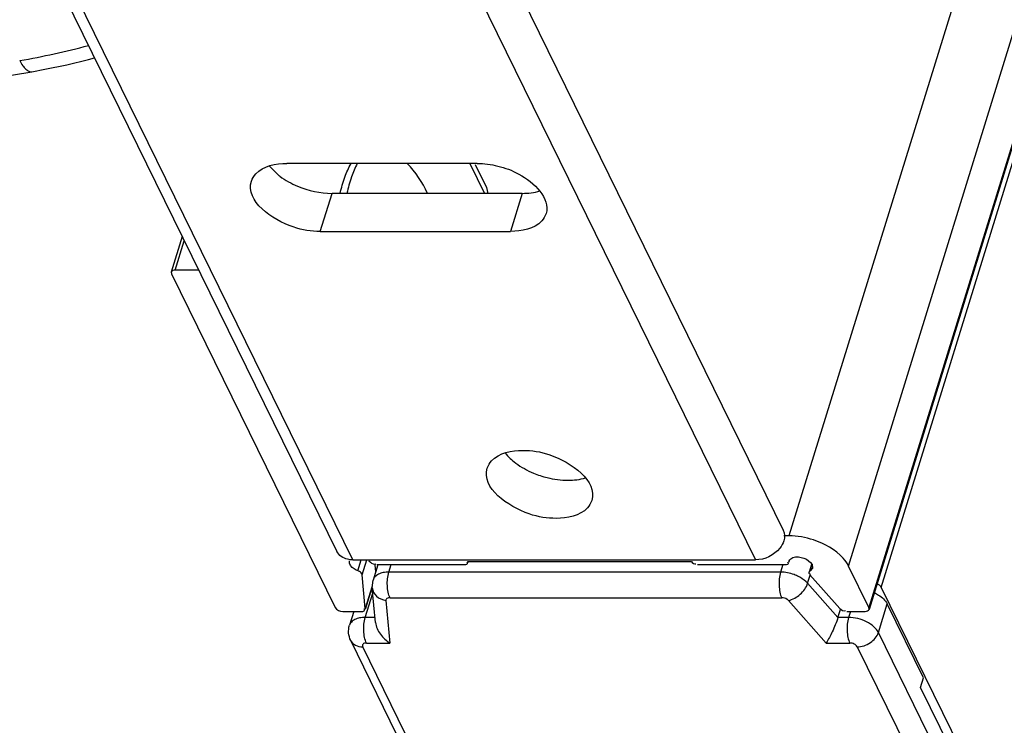
# Paper-space layout '5349-15DM18-1_CUST_1' of a CAD drawing. Units: inches. Extents: x 0 to 17, y 0 to 11.
# Drawn here: x 6.7 to 7, y 2.8 to 3 of the extents above; entities that cross this region are included whole.
import ezdxf

# ---------------------------------------------------------------- set-up
doc = ezdxf.new("R2010")
doc.units = ezdxf.units.IN
doc.header["$LTSCALE"] = 0.935
doc.header["$MEASUREMENT"] = 0
doc.layers.get('0').update_dxf_attribs({"linetype": 'CONTINUOUS'})

psp = doc.layouts.new('5349-15DM18-1_CUST_1')

# ---------------------------------------------------------------- linework, layer by layer
at = {"color": 7, "linetype": 'Continuous'}
for p, q in [((7.5710223166, 4.9621348524), (6.9234472506, 2.8665811709)), ((6.937928780499999, 2.8592393209), (7.5855038464, 4.9547930024)), ((6.945881798899999, 2.8540641879), (7.5934568648, 4.9496178693)), ((7.590457774400001, 4.9446979586), (6.9428827084, 2.8491442771)), ((7.5905085025, 4.9442620619), (6.9429334365, 2.8487083804)), ((6.5844005347, 3.5560371109), (6.9220542877, 2.8679711054)), ((6.4744268033, 3.5538142001), (6.8135430995, 2.8627678451)), ((6.8174151388, 2.860743529), (6.480548038099999, 3.5472065057)), ((6.5784560965, 3.5472065057), (6.9153231972, 2.860743529)), ((6.7970976817, 2.9564950194), (6.7991745933, 2.9544107125)), ((6.847638191000001, 2.9571053104), (6.8014038301, 2.9571053104)), ((6.8458595764, 2.9571053104), (6.849425834500001, 2.9498380405)), ((6.847122649299999, 2.9568523193), (6.8498776888, 2.9512381391)), ((6.849877450599999, 2.9512380216), (6.850199331000001, 2.9498390444)), ((6.8095102576, 2.9405861479), (6.8123693087, 2.9498380405)), ((6.858603669600001, 2.9498380405), (6.8123693087, 2.9498380405)), ((6.858603669600001, 2.9498380405), (6.8557446185, 2.9405861479)), ((6.7759625877, 2.9393488764), (6.7732922364, 2.9307076165)), ((6.8095102576, 2.9405861479), (6.8557446185, 2.9405861479)), ((6.7742524416, 2.9311894511), (6.7764604066, 2.9383344282)), ((6.7732913963, 2.9307079335), (6.7733429646, 2.9302717198)), ((6.7733429646, 2.9302717198), (6.813154531, 2.8491442771)), ((6.779966652100001, 2.9311894511), (6.7742524416, 2.9311894511)), ((6.9234472506, 2.8665811709), (6.9221920594, 2.8665811709)), ((6.8174151388, 2.860743529), (6.9153231972, 2.860743529)), ((6.8186463143, 2.8580932387), (6.8194653159, 2.860743529)), ((6.8196779978, 2.857099125), (6.8208042038, 2.860743529)), ((6.8213279137, 2.8605379671), (6.821706956799999, 2.8602182342)), ((6.845327580399999, 2.8603405984), (6.8997209462, 2.8603405984)), ((6.8454629934, 2.8602987526), (6.8453681629, 2.859991881)), ((6.9234616649, 2.8602182342), (6.923589016599999, 2.8606303443)), ((6.9234616649, 2.8602182342), (6.9235153261, 2.8604749489)), ((6.823481245, 2.8595470852), (6.822336785399999, 2.8558436127)), ((6.8227954716, 2.8595601472), (6.8229559625, 2.8578472704)), ((6.8232892588, 2.8596064134), (6.8445999987, 2.8596064134)), ((6.8261776061, 2.8577709509), (6.826744807000001, 2.8596064134)), ((6.8453331814, 2.8599888575), (6.8451041263, 2.860175951)), ((6.9011690991, 2.8596064134), (6.922479839, 2.8596064134)), ((6.921960120900001, 2.8596064134), (6.9213929201, 2.8577709509)), ((6.928607900199999, 2.8580932387), (6.9282890006, 2.8577906293)), ((6.9289172465, 2.8596461083), (6.9283382726, 2.857772548)), ((6.928607900199999, 2.8580932387), (6.9290729082, 2.8595980052)), ((6.9291472246, 2.8587345984), (6.928607900199999, 2.8580932387)), ((6.9290456991, 2.8596064134), (6.9291472246, 2.8587345984)), ((6.9428827084, 2.8491442771), (6.937928780499999, 2.8592393209)), ((6.8204456162, 2.8489067508), (6.8196779978, 2.857099125)), ((6.8221391565, 2.8539243561), (6.822336785399999, 2.8558436127)), ((6.9213929201, 2.8577709509), (6.8261776061, 2.8577709509)), ((6.927982100099999, 2.8550501312), (6.928598919, 2.8570461578)), ((6.9285518969, 2.857099125), (6.9358247452, 2.8489067508)), ((6.8220467969, 2.8539528974), (6.8204261186, 2.8487083804)), ((6.822118559700001, 2.8543203979), (6.8204456162, 2.8489067508)), ((6.8229257816, 2.8455291334), (6.8221391565, 2.8539243561)), ((6.9353433524, 2.8467581759), (6.927982100099999, 2.8550501312)), ((6.945881798899999, 2.8540641879), (6.9966820783, 2.7505441026)), ((6.8204447131, 2.8467581759), (6.8222601591, 2.8526329612)), ((6.8254768304, 2.8508680925), (6.8264449833, 2.8405355224)), ((6.8264565333, 2.8515482974), (6.921671847200001, 2.8515482974)), ((6.932491967200001, 2.8405355224), (6.9233191422, 2.8508680925)), ((6.8202678224, 2.848689237), (6.8201544144, 2.8488075482)), ((6.9353433524, 2.8467581759), (6.935943118099999, 2.8486990185)), ((6.9429342767, 2.8487080635), (6.9428827084, 2.8491442771)), ((6.9451751481, 2.8430872509), (6.9473194364, 2.8500261703)), ((6.9561464353, 2.8320386378), (6.9473194364, 2.8500261703)), ((6.8149647223, 2.8482265459), (6.8194659134, 2.8482265459)), ((6.8176532456, 2.8482265459), (6.8166038924, 2.8448308377)), ((6.822810621399999, 2.8467581759), (6.8204447131, 2.8467581759)), ((6.937934383200001, 2.8467581759), (6.9353433524, 2.8467581759)), ((6.937472040199999, 2.8482265459), (6.9419732314, 2.8482265459)), ((6.9383881438, 2.8482265459), (6.937934383200001, 2.8467581759)), ((6.907527097999999, 2.6564780697), (6.8169101336, 2.8411360282)), ((7.0357921125, 2.6584292923), (6.9451751481, 2.8430872509)), ((6.9104311275, 2.6549598326), (6.819814163099999, 2.8396177911)), ((6.8207236402, 2.8405355224), (6.8264449833, 2.8405355224)), ((6.932491967200001, 2.8405355224), (6.9382133103, 2.8405355224)), ((6.9400235015, 2.8396177911), (7.0306404659, 2.6549598326)), ((6.9554316726, 2.8297256646), (6.9561464353, 2.8320386378)), ((7.037221637999999, 2.6630552387), (6.9554316726, 2.8297256646))]:
    psp.add_line(p, q, dxfattribs=at)
for points in [[(6.7393526857, 2.9794124092), (6.742547645399999, 2.979989269), (6.747876260499999, 2.9810890215), (6.753195402799999, 2.9823590645), (6.7546610625, 2.9827568209)], [(6.5928742182, 2.9583527605), (6.627009689299999, 2.9625347952), (6.6650529626, 2.9677304489), (6.7031500916, 2.9734674402), (6.7393527152, 2.9794124035)], [(6.8196779978, 2.857099125), (6.8196749694, 2.8571250449), (6.8196707424, 2.8571510995), (6.819665316799999, 2.857177289), (6.819658686, 2.8572036355), (6.819650856699999, 2.8572301168), (6.8196418487, 2.8572566658), (6.8196316685, 2.85728326), (6.8196203096, 2.8573099218), (6.819607772, 2.8573366513)]]:
    psp.add_lwpolyline(points, dxfattribs=at)
for centre, radius, start, end in [((6.7063979823, 3.1589440254), 0.1793533644, 279.6421714492, 285.1150349979999), ((6.81156206, 2.9389959158), 0.0263244767, 24.3243915639, 43.4726899855), ((6.809565142699999, 2.9672081077), 0.0164844423, 230.925925875, 233.1865451902), ((6.870213659199999, 2.9030842331), 0.0230294289, 247.3481826978, 256.0622190957)]:
    psp.add_arc(centre, radius, start, end, dxfattribs=at)
for points, knots in [([(6.7364386709, 2.9821243818), (6.736669453099999, 2.9816958762), (6.737118474600001, 2.9809451254), (6.737773314299999, 2.9801391796), (6.7382986381, 2.9797042594), (6.7386586252, 2.9794984044), (6.7390115701, 2.979392798), (6.739244641, 2.9793939441), (6.7393526857, 2.9794124089)], [0, 0, 0, 0, 0.3488919803, 0.6260988142, 0.7387396338, 0.8360704379999999, 0.9214250639, 1, 1, 1, 1]), ([(6.7927629485, 2.952768496), (6.79296801, 2.9534297252), (6.7948100772, 2.9564045778), (6.798735756, 2.9571053104), (6.8014038301, 2.9571053104)], [0, 0, 0, 0, 0.2060178898, 1, 1, 1, 1]), ([(6.8143428409, 2.9498410789), (6.8146527909, 2.9511821092), (6.8153605641, 2.953673536), (6.816396069600001, 2.9560561635), (6.8169864051, 2.9571102222)], [0, 0, 0, 0, 0.5325539254, 1, 1, 1, 1]), ([(6.8185054563, 2.957109591), (6.8179438493, 2.9560551101), (6.8169530598, 2.9536687826), (6.8162729948, 2.9511832696), (6.815973387200001, 2.9498391338)], [0, 0, 0, 0, 0.4645365549, 1, 1, 1, 1]), ([(6.852658256900001, 2.9564696228), (6.8544342449, 2.9560313739), (6.859527225700001, 2.9543145987), (6.8655356764, 2.9486317534), (6.8643855001, 2.9449229624)], [0, 0, 0, 0, 0.3202316339, 1, 1, 1, 1]), ([(6.8095102576, 2.9405861479), (6.807289909, 2.9405861479), (6.800594660700001, 2.9414867855), (6.7912759318, 2.9479735492), (6.7927629485, 2.952768496)], [0, 0, 0, 0, 0.306653376, 1, 1, 1, 1]), ([(6.8643855001, 2.9449229624), (6.8641804386, 2.9442617331), (6.8623383714, 2.9412868805), (6.8584126926, 2.9405861479), (6.8557446185, 2.9405861479)], [0, 0, 0, 0, 0.2060178898, 1, 1, 1, 1]), ([(6.8501072675, 2.8830209208), (6.850312328999999, 2.8836821501), (6.8521543962, 2.8866570026), (6.8560800751, 2.8873577353), (6.858748149099999, 2.8873577353)], [0, 0, 0, 0, 0.2060178898, 1, 1, 1, 1]), ([(6.858748149099999, 2.8873577353), (6.8609684977, 2.8873577353), (6.867663746, 2.8864570977), (6.8769824749, 2.8799703339), (6.875495458200001, 2.8751753872)], [0, 0, 0, 0, 0.306653376, 1, 1, 1, 1]), ([(6.8668545767, 2.8708385727), (6.864634228099999, 2.8708385727), (6.8579389798, 2.8717392103), (6.848620250900001, 2.878225974), (6.8501072675, 2.8830209208)], [0, 0, 0, 0, 0.306653376, 1, 1, 1, 1]), ([(6.875495458200001, 2.8751753872), (6.8752903968, 2.8745141579), (6.8734483295, 2.8715393054), (6.8695226507, 2.8708385727), (6.8668545767, 2.8708385727)], [0, 0, 0, 0, 0.2060178898, 1, 1, 1, 1]), ([(6.9221920594, 2.8653694753), (6.921993797000001, 2.8647278981), (6.9205592798, 2.8621991151), (6.917510373, 2.860743529), (6.9153231972, 2.860743529)], [0, 0, 0, 0, 0.2349023402, 1, 1, 1, 1]), ([(6.937928780499999, 2.8592393209), (6.9375912698, 2.8599270954), (6.9354628831, 2.8628845687), (6.9320815808, 2.8647064622), (6.9293895537, 2.8655907245)], [0, 0, 0, 0, 0.2128324513, 1, 1, 1, 1]), ([(6.8174151388, 2.860743529), (6.8169903507, 2.860743529), (6.8155074298, 2.8608694675), (6.8140159263, 2.8618054158), (6.8135433377, 2.8627679627)], [0, 0, 0, 0, 0.2837420744, 1, 1, 1, 1]), ([(6.8187190149, 2.8580511404), (6.8183864464, 2.8581766859), (6.8174307806, 2.858613523), (6.8164016105, 2.8597581357), (6.8166225734, 2.8604780201)], [0, 0, 0, 0, 0.3206797363, 1, 1, 1, 1]), ([(6.9235059533, 2.8604778638), (6.9236274717, 2.8608635845), (6.9248586243, 2.8617077737), (6.927048614199999, 2.8613249102), (6.9286768564, 2.8603580358), (6.9290456991, 2.8596064134)], [0, 0, 0, 0, 0.1902156987, 0.6061979481, 1, 1, 1, 1]), ([(6.922479839, 2.8596064134), (6.922711720900001, 2.8596064134), (6.923025018300001, 2.8595733416), (6.9234013469, 2.8598853252), (6.9232500611, 2.8600730181), (6.9231781188, 2.8601457125)], [0, 0, 0, 0, 0.5671574637, 0.749846694, 1, 1, 1, 1]), ([(6.8261776061, 2.8577709509), (6.8257152912, 2.8577709509), (6.824844613300001, 2.8576976752), (6.823674744, 2.8573298109), (6.8227828329, 2.856719194), (6.822427532100001, 2.8561376968), (6.822336830299999, 2.8558435989)], [0, 0, 0, 0, 0.3038050657, 0.5699195538, 0.7977545022, 1, 1, 1, 1]), ([(6.8264565333, 2.8515482974), (6.8262527175, 2.8519636303), (6.8259577853, 2.852948656), (6.8257166718, 2.8550425659), (6.8258548298, 2.8567264461), (6.8261776061, 2.8577709509)], [0, 0, 0, 0, 0.2194154112, 0.4815187596, 1, 1, 1, 1]), ([(6.9213929201, 2.8577709509), (6.9210701437, 2.8567264461), (6.9209319857, 2.8550425659), (6.9211730993, 2.852948656), (6.9214680314, 2.8519636303), (6.921671847200001, 2.8515482974)], [0, 0, 0, 0, 0.5184812404, 0.7805845887999999, 1, 1, 1, 1]), ([(6.925766737999999, 2.8566957619), (6.9254267782, 2.8568680786), (6.924042104600001, 2.857468019), (6.922520435599999, 2.8577709509), (6.9213929201, 2.8577709509)], [0, 0, 0, 0, 0.2526342586, 1, 1, 1, 1]), ([(6.927982100099999, 2.8550501312), (6.9278403612, 2.8552097905), (6.927186, 2.855862925), (6.9263995823, 2.8563749896), (6.925766737999999, 2.8566957619)], [0, 0, 0, 0, 0.2313091347, 1, 1, 1, 1]), ([(6.9282890006, 2.8577906293), (6.9282514129, 2.8577143676), (6.9282722078, 2.8574356795), (6.9285268438, 2.8573369181), (6.9286650137, 2.8572808156)], [0, 0, 0, 0, 0.3631119308, 1, 1, 1, 1]), ([(6.8221391488, 2.8539243553), (6.8222082962, 2.8531833469), (6.8230695246, 2.8516447891), (6.8246392741, 2.8510072067), (6.8254768304, 2.8508680925)], [0, 0, 0, 0, 0.4671104323, 1, 1, 1, 1]), ([(6.9233191422, 2.8508680925), (6.9243761112, 2.8510778427), (6.926316598200001, 2.8522187453), (6.9276653062, 2.8540249855), (6.927982100099999, 2.8550501312)], [0, 0, 0, 0, 0.5010699349000001, 1, 1, 1, 1]), ([(6.8264565333, 2.8515482974), (6.826203593300001, 2.8515482974), (6.8258255787, 2.851490146), (6.825502388899999, 2.8511599632), (6.8254682242, 2.8509599418), (6.8254768304, 2.8508680925)], [0, 0, 0, 0, 0.5710905284000001, 0.7917133299, 1, 1, 1, 1]), ([(6.9233191422, 2.8508680925), (6.92322674, 2.8509721773), (6.9227591374, 2.8513597069), (6.922135810199999, 2.8515482974), (6.921671847200001, 2.8515482974)], [0, 0, 0, 0, 0.2307612908, 1, 1, 1, 1]), ([(6.9441845499, 2.8527524977), (6.944542449400001, 2.8525848383), (6.9457622664, 2.8519196866), (6.946877933400001, 2.8509258589), (6.9473194364, 2.8500261703)], [0, 0, 0, 0, 0.2828271546, 1, 1, 1, 1]), ([(6.8194659134, 2.8482265459), (6.8196921404, 2.8482265459), (6.8200847922, 2.8481173994), (6.8203471566, 2.8485859351), (6.8202678224, 2.848689237)], [0, 0, 0, 0, 0.6346177993, 1, 1, 1, 1]), ([(6.8204447131, 2.8467581759), (6.8199823859, 2.8467581759), (6.819111683200001, 2.8466848921), (6.8179418013, 2.8463170221), (6.8170498626, 2.8457063632), (6.8166947423, 2.8451248601), (6.816603886699999, 2.8448308395)], [0, 0, 0, 0, 0.3038126605, 0.5699323897, 0.7977735032, 1, 1, 1, 1]), ([(6.8207236402, 2.8405355224), (6.820519824400001, 2.8409508553), (6.820224892300001, 2.841935881), (6.8199837788, 2.8440297909), (6.8201219367, 2.8457136711), (6.8204447131, 2.8467581759)], [0, 0, 0, 0, 0.2194154112, 0.4815187596, 1, 1, 1, 1]), ([(6.9353433524, 2.8467581759), (6.934971634299999, 2.8455552956), (6.934082448200001, 2.8434432552), (6.9330490108, 2.8413974905), (6.932491967200001, 2.8405355224)], [0, 0, 0, 0, 0.5509140666, 1, 1, 1, 1]), ([(6.937934383200001, 2.8467581759), (6.937611606799999, 2.8457136711), (6.9374734489, 2.8440297909), (6.9377145624, 2.841935881), (6.9380094945, 2.8409508553), (6.9382133103, 2.8405355224)], [0, 0, 0, 0, 0.5184812404, 0.7805845887999999, 1, 1, 1, 1]), ([(6.9451751481, 2.8430872509), (6.944912806900001, 2.8436218461), (6.9440436163, 2.8446461169), (6.9416807313, 2.8461815382), (6.9394357276, 2.8467581759), (6.937934383200001, 2.8467581759)], [0, 0, 0, 0, 0.2122131092, 0.4649750887, 1, 1, 1, 1]), ([(6.8169101336, 2.8411360282), (6.816633220599999, 2.8417003176), (6.8162796431, 2.8429421267), (6.816417947200001, 2.8442291188), (6.8166038924, 2.8448308377)], [0, 0, 0, 0, 0.4995143849, 1, 1, 1, 1]), ([(6.822925808099999, 2.8455290124), (6.8230229471, 2.8444950387), (6.8239833571, 2.842510473), (6.8255535933, 2.8410831589), (6.8264449833, 2.8405355224)], [0, 0, 0, 0, 0.4981656418, 1, 1, 1, 1]), ([(6.816910117000001, 2.8411360201), (6.817142268, 2.8406630355), (6.818036575700001, 2.8398234753), (6.8192045553, 2.8396177911), (6.819814163099999, 2.8396177911)], [0, 0, 0, 0, 0.4636063975, 1, 1, 1, 1]), ([(6.9400235015, 2.8396177911), (6.941142216, 2.8396177911), (6.9433136407, 2.8403304584), (6.9448665471, 2.8420886175), (6.9451751481, 2.8430872509)], [0, 0, 0, 0, 0.5169795718, 1, 1, 1, 1]), ([(6.8207236402, 2.8405355224), (6.820559931900001, 2.8405355224), (6.8202623846, 2.8405006643), (6.819883405900001, 2.8403119344), (6.8196996299, 2.8399659856), (6.8197616063, 2.8397248908), (6.819814163099999, 2.8396177911)], [0, 0, 0, 0, 0.3110920652, 0.5625197329, 0.7732957290000001, 1, 1, 1, 1]), ([(6.9400235015, 2.8396177911), (6.9398815197, 2.8399071197), (6.9392803772, 2.840360688), (6.938588642999999, 2.8405355224), (6.9382133103, 2.8405355224)], [0, 0, 0, 0, 0.4619820528, 1, 1, 1, 1])]:
    psp.add_open_spline(points, degree=3, knots=knots, dxfattribs=at)
for points in [[(6.847638191000001, 2.9571053104), (6.849324909, 2.9571053104), (6.8510206605, 2.9568737218), (6.852658256900001, 2.9564696228)], [(6.799687473300001, 2.9540108168), (6.8010084985, 2.9530216162), (6.8024770429, 2.9522145724), (6.8040000138, 2.9515788168)], [(6.8040000138, 2.9515788168), (6.8066295687, 2.9504811239), (6.809519837000001, 2.9498380405), (6.8123693087, 2.9498380405)], [(6.858603669600001, 2.9498380405), (6.860045314600001, 2.9498380405), (6.8615111525, 2.9500065994), (6.8628868305, 2.9504377031)], [(6.7742524416, 2.9311894511), (6.7738941327, 2.9311894511), (6.7734022751, 2.931048655), (6.7732913963, 2.9307079335)], [(6.854442000800001, 2.8867474442), (6.855179902100001, 2.8858059444), (6.8560742783, 2.8849802403), (6.8570317923, 2.8842632416)], [(6.8570317923, 2.8842632416), (6.8583528176, 2.883274041), (6.859821362000001, 2.8824669972), (6.8613443329, 2.8818312416)], [(6.8646666048, 2.8807328398), (6.8663126337, 2.8803245389), (6.868017714800001, 2.8800904654), (6.869713627699999, 2.8800904654)], [(6.869713627699999, 2.8800904654), (6.871155272699999, 2.8800904654), (6.872621110599999, 2.8802590242), (6.8739967886, 2.8806901279)], [(6.922054049500001, 2.8679709879), (6.9224367686, 2.8671914831), (6.922448449299999, 2.8661991534), (6.9221920594, 2.8653694753)], [(6.9293895537, 2.8655907245), (6.9274817464, 2.8662173906), (6.925455344, 2.8665811709), (6.9234472506, 2.8665811709)], [(6.821706956799999, 2.8602182342), (6.822029281, 2.8599005486), (6.8226254852, 2.8595222919), (6.822993782999999, 2.8597853008)], [(6.8997209462, 2.8603405984), (6.8999006309, 2.8599744394), (6.9004960106, 2.8595698019), (6.900824371900001, 2.8598117479)], [(6.819607772, 2.8573366513), (6.8194484087, 2.8576613997), (6.8190983519, 2.8579540793), (6.8187379891, 2.8579856515)], [(6.8445999987, 2.8596064134), (6.8448756435, 2.8596064134), (6.8454934359, 2.8597645841), (6.8453331814, 2.8599888575)], [(6.945881798899999, 2.8540641878), (6.9456852763, 2.8544646589), (6.9452640376, 2.8547454865), (6.9448540936, 2.8549213958)], [(6.813154531, 2.8491442771), (6.8134525637, 2.8485369504), (6.8142882097, 2.8482265459), (6.8149647223, 2.8482265459)], [(6.9358247452, 2.8489067508), (6.9361420611, 2.8485493158), (6.936779024, 2.848136222), (6.937170174199999, 2.8484109049)], [(6.9419732314, 2.8482265459), (6.9423315403, 2.8482265459), (6.9428233979, 2.8483673419), (6.9429342767, 2.8487080635)]]:
    psp.add_open_spline(points, degree=3, dxfattribs=at)

doc.saveas('drawing.dxf')
